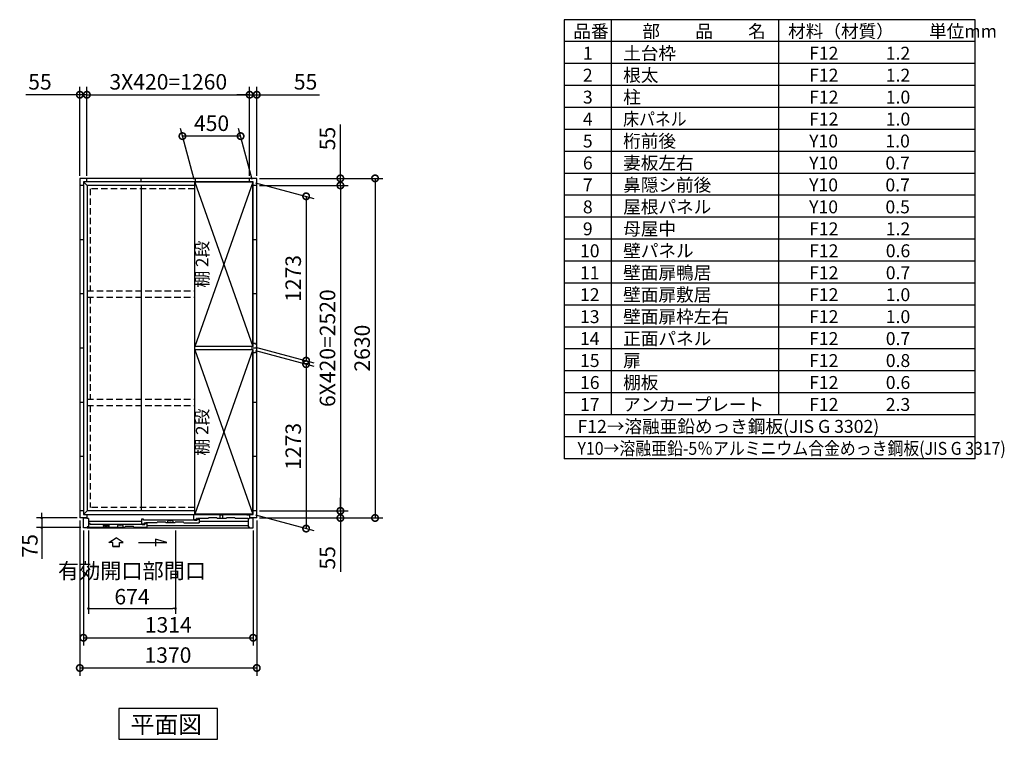
# Model space of a CAD drawing. Extents: x 140 to 16534, y 0 to 11410.
# Drawn here: x 8911 to 16534, y 5837 to 11410 of the extents above; entities that cross this region are included whole.
import ezdxf

# ---------------------------------------------------------------- set-up
doc = ezdxf.new("R2010")
doc.units = 0
doc.header["$LTSCALE"] = 20
doc.header["$PDMODE"] = 3
doc.header["$PDSIZE"] = 2
doc.linetypes.add('HIDDEN', pattern=[0.375, 0.25, -0.125])
doc.layers.get('0').update_dxf_attribs({"linetype": 'CONTINUOUS'})
doc.layers.get('DEFPOINTS').update_dxf_attribs({"linetype": 'CONTINUOUS'})
for name, color, linetype in [('仕様書枠', 230, 'CONTINUOUS'), ('寸法', 4, 'CONTINUOUS'), ('文字', 7, 'CONTINUOUS'), ('破線', 2, 'HIDDEN'), ('細線', 5, 'CONTINUOUS'), ('部品1', 7, 'CONTINUOUS')]:
    doc.layers.add(name, color=color, linetype=linetype)
doc.styles.get("Standard").update_dxf_attribs({"font": 'txt', "bigfont": 'bigfont.shx'})
doc.styles.add('STYLE1', font='isocp.shx', dxfattribs={"bigfont": 'bigfont.shx'})
doc.styles.add('STYLE2', font='MS PGothic.ttf')
doc.dimstyles.new('INABA_S40', dxfattribs={"dimscale": 40, "dimtxt": 3, "dimasz": 2.5, "dimexe": 1.5, "dimexo": 0.5, "dimgap": 1, "dimtad": 3, "dimdec": 4, "dimdsep": 46, "dimtxsty": 'STANDARD', "dimsah": 1, "dimcen": 0, "dimclrt": 7, "dimadec": 0, "dimazin": 0, "dimtfac": 1, "dimtdec": 4, "dimtix": 1, "dimtmove": 0, "dimatfit": 3, "dimfxl": 1, "dimtolj": 1, "dimtzin": 0, "dimarcsym": 0})
doc.dimstyles.new('INABA_S40G', dxfattribs={"dimscale": 40, "dimtxt": 3, "dimasz": 2.5, "dimexe": 1.5, "dimexo": 0.5, "dimgap": 1, "dimtad": 3, "dimdec": 1, "dimdsep": 46, "dimtxsty": 'STYLE1', "dimblk1": 'DOTSMALL', "dimblk2": 'DOTSMALL', "dimsah": 1, "dimcen": 0, "dimclrt": 7, "dimadec": 0, "dimazin": 0, "dimtfac": 1, "dimtdec": 4, "dimtix": 1, "dimtmove": 0, "dimatfit": 3, "dimldrblk": 'DOTSMALL', "dimfxl": 1, "dimtolj": 1, "dimtzin": 0, "dimarcsym": 0})

# ---------------------------------------------------------------- blocks, each defined once
blk = doc.blocks.new('_DOTSMALL')
at = {"color": 0, "linetype": 'ByBlock', "ltscale": 50, "const_width": 0.5}
blk.add_lwpolyline([(-0.0625, 0, 1), (0.0625, 0, 1)], format="xyb", close=True, dxfattribs=at)
blk = doc.blocks.new('*D2')
at = {"layer": 'DEFPOINTS', "color": 0, "ltscale": 50}
for p in [(9431.4, 10828.4), (9376.4, 10181), (9431.4, 10181)]:
    blk.add_point(p, dxfattribs=at)
at = {"layer": '寸法', "color": 0, "lineweight": -2, "ltscale": 50}
for p, q in [((9376.4, 10828.4), (8959.5, 10828.4)), ((9376.4, 10201), (9376.4, 10888.4)), ((9431.4, 10828.4), (9376.4, 10828.4)), ((9431.4, 10201), (9431.4, 10888.4)), ((9431.4, 10828.4), (9531.4, 10828.4))]:
    blk.add_line(p, q, dxfattribs=at)
at = {"layer": '寸法', "color": 0, "lineweight": -2, "ltscale": 50, "xscale": 100, "yscale": 100, "zscale": 100}
blk.add_blockref('_DOTSMALL', (9376.4, 10828.4), dxfattribs=at)
at = {"layer": '寸法', "color": 0, "lineweight": -2, "ltscale": 50, "xscale": 100, "yscale": 100, "zscale": 100, "rotation": 180}
blk.add_blockref('_DOTSMALL', (9431.4, 10828.4), dxfattribs=at)
at = {"layer": '寸法', "color": 7, "ltscale": 50, "insert": (9068, 10928.4), "char_height": 120, "attachment_point": 5, "style": 'STYLE1'}
blk.add_mtext('\\A1;55', dxfattribs=at)
blk = doc.blocks.new('*D3')
at = {"layer": 'DEFPOINTS', "color": 0, "ltscale": 50}
for p in [(10171.2, 10507.8), (10266.4, 10152.5), (10716.4, 10152.5)]:
    blk.add_point(p, dxfattribs=at)
at = {"layer": '寸法', "color": 0, "lineweight": -2, "ltscale": 50}
for p, q in [((10261.1, 10172.5), (10155.1, 10567.8)), ((10711.1, 10172.5), (10605.1, 10567.8)), ((10621.2, 10507.8), (10171.2, 10507.8))]:
    blk.add_line(p, q, dxfattribs=at)
at = {"layer": '寸法', "color": 0, "lineweight": -2, "ltscale": 50, "xscale": 100, "yscale": 100, "zscale": 100, "rotation": 180}
blk.add_blockref('_DOTSMALL', (10171.2, 10507.8), dxfattribs=at)
at = {"layer": '寸法', "color": 0, "lineweight": -2, "ltscale": 50, "xscale": 100, "yscale": 100, "zscale": 100}
blk.add_blockref('_DOTSMALL', (10621.2, 10507.8), dxfattribs=at)
at = {"layer": '寸法', "color": 7, "ltscale": 50, "insert": (10396.2, 10607.8), "char_height": 120, "attachment_point": 5, "style": 'STYLE1'}
blk.add_mtext('\\A1;450', dxfattribs=at)
blk = doc.blocks.new('*D4')
at = {"layer": 'DEFPOINTS', "color": 0, "ltscale": 50}
for p in [(10746.4, 10828.4), (10691.4, 10181), (10746.4, 10181)]:
    blk.add_point(p, dxfattribs=at)
at = {"layer": '寸法', "color": 0, "lineweight": -2, "ltscale": 50}
for p, q in [((10691.4, 10828.4), (10591.4, 10828.4)), ((10691.4, 10201), (10691.4, 10888.4)), ((10691.4, 10828.4), (10746.4, 10828.4)), ((10746.4, 10201), (10746.4, 10888.4)), ((10746.4, 10828.4), (11232.8, 10828.4))]:
    blk.add_line(p, q, dxfattribs=at)
at = {"layer": '寸法', "color": 0, "lineweight": -2, "ltscale": 50, "xscale": 100, "yscale": 100, "zscale": 100}
blk.add_blockref('_DOTSMALL', (10691.4, 10828.4), dxfattribs=at)
at = {"layer": '寸法', "color": 0, "lineweight": -2, "ltscale": 50, "xscale": 100, "yscale": 100, "zscale": 100, "rotation": 180}
blk.add_blockref('_DOTSMALL', (10746.4, 10828.4), dxfattribs=at)
at = {"layer": '寸法', "color": 7, "ltscale": 50, "insert": (11124.3, 10928.4), "char_height": 120, "attachment_point": 5, "style": 'STYLE1'}
blk.add_mtext('\\A1;55', dxfattribs=at)
blk = doc.blocks.new('*D5')
at = {"layer": 'DEFPOINTS', "color": 0, "ltscale": 50}
for p in [(10691.4, 10828.4), (9431.4, 10181), (10691.4, 10181)]:
    blk.add_point(p, dxfattribs=at)
at = {"layer": '寸法', "color": 0, "lineweight": -2, "ltscale": 50}
for p, q in [((9431.4, 10201), (9431.4, 10888.4)), ((9431.4, 10828.4), (10691.4, 10828.4)), ((10691.4, 10201), (10691.4, 10888.4))]:
    blk.add_line(p, q, dxfattribs=at)
at = {"layer": '寸法', "color": 0, "lineweight": -2, "ltscale": 50, "xscale": 100, "yscale": 100, "zscale": 100, "rotation": 180}
blk.add_blockref('_DOTSMALL', (9431.4, 10828.4), dxfattribs=at)
at = {"layer": '寸法', "color": 0, "lineweight": -2, "ltscale": 50, "xscale": 100, "yscale": 100, "zscale": 100}
blk.add_blockref('_DOTSMALL', (10691.4, 10828.4), dxfattribs=at)
at = {"layer": '寸法', "color": 7, "ltscale": 50, "insert": (10061.4, 10928.4), "char_height": 120, "attachment_point": 5, "style": 'STYLE1'}
blk.add_mtext('\\A1;3X420=1260', dxfattribs=at)
blk = doc.blocks.new('*D6')
at = {"layer": 'DEFPOINTS', "color": 0, "ltscale": 50}
for p in [(10716.4, 10152.5), (10716.4, 8879.5), (11128.6, 8769)]:
    blk.add_point(p, dxfattribs=at)
at = {"layer": '寸法', "color": 0, "lineweight": -2, "ltscale": 50}
for p, q in [((10736.4, 10147.1), (11188.6, 10025.9)), ((11128.6, 10042), (11128.6, 8769)), ((10736.4, 8874.1), (11188.6, 8752.9))]:
    blk.add_line(p, q, dxfattribs=at)
at = {"layer": '寸法', "color": 0, "lineweight": -2, "ltscale": 50, "xscale": 100, "yscale": 100, "zscale": 100}
for p, rotation in [((11128.6, 10042), 90), ((11128.6, 8769), 270)]:
    blk.add_blockref('_DOTSMALL', p, dxfattribs=dict(at, rotation=rotation))
at = {"layer": '寸法', "color": 7, "ltscale": 50, "insert": (11028.6, 9405.5), "char_height": 120, "attachment_point": 5, "rotation": 90, "style": 'STYLE1'}
blk.add_mtext('\\A1;1273', dxfattribs=at)
blk = doc.blocks.new('*D7')
at = {"layer": 'DEFPOINTS', "color": 0, "ltscale": 50}
for p in [(10716.4, 8852.5), (10716.4, 7579.5), (11128.6, 7469)]:
    blk.add_point(p, dxfattribs=at)
at = {"layer": '寸法', "color": 0, "lineweight": -2, "ltscale": 50}
for p, q in [((10736.4, 8847.1), (11188.6, 8725.9)), ((11128.6, 8742), (11128.6, 7469)), ((10736.4, 7574.1), (11188.6, 7452.9))]:
    blk.add_line(p, q, dxfattribs=at)
at = {"layer": '寸法', "color": 0, "lineweight": -2, "ltscale": 50, "xscale": 100, "yscale": 100, "zscale": 100}
for p, rotation in [((11128.6, 8742), 90), ((11128.6, 7469), 270)]:
    blk.add_blockref('_DOTSMALL', p, dxfattribs=dict(at, rotation=rotation))
at = {"layer": '寸法', "color": 7, "ltscale": 50, "insert": (11028.6, 8105.5), "char_height": 120, "attachment_point": 5, "rotation": 90, "style": 'STYLE1'}
blk.add_mtext('\\A1;1273', dxfattribs=at)
blk = doc.blocks.new('*D8')
at = {"layer": 'DEFPOINTS', "color": 0, "ltscale": 50}
for p in [(10746.4, 10126), (10746.4, 7606), (11393.9, 7606)]:
    blk.add_point(p, dxfattribs=at)
at = {"layer": '寸法', "color": 0, "lineweight": -2, "ltscale": 50}
for p, q in [((10766.4, 10126), (11453.9, 10126)), ((11393.9, 10126), (11393.9, 7606)), ((10766.4, 7606), (11453.9, 7606))]:
    blk.add_line(p, q, dxfattribs=at)
at = {"layer": '寸法', "color": 0, "lineweight": -2, "ltscale": 50, "xscale": 100, "yscale": 100, "zscale": 100}
for p, rotation in [((11393.9, 10126), 90), ((11393.9, 7606), 270)]:
    blk.add_blockref('_DOTSMALL', p, dxfattribs=dict(at, rotation=rotation))
at = {"layer": '寸法', "color": 7, "ltscale": 50, "insert": (11293.9, 8866), "char_height": 120, "attachment_point": 5, "rotation": 90, "style": 'STYLE1'}
blk.add_mtext('\\A1;6X420=2520', dxfattribs=at)
blk = doc.blocks.new('*D9')
at = {"layer": 'DEFPOINTS', "color": 0, "ltscale": 50}
for p in [(10746.4, 10181), (10746.4, 10126), (11393.9, 10126)]:
    blk.add_point(p, dxfattribs=at)
at = {"layer": '寸法', "color": 0, "lineweight": -2, "ltscale": 50}
for p, q in [((11393.9, 10181), (11393.9, 10597.9)), ((10766.4, 10181), (11453.9, 10181)), ((11393.9, 10126), (11393.9, 10181)), ((10766.4, 10126), (11453.9, 10126)), ((11393.9, 10126), (11393.9, 10026))]:
    blk.add_line(p, q, dxfattribs=at)
at = {"layer": '寸法', "color": 0, "lineweight": -2, "ltscale": 50, "xscale": 100, "yscale": 100, "zscale": 100}
for p, rotation in [((11393.9, 10181), 270), ((11393.9, 10126), 90)]:
    blk.add_blockref('_DOTSMALL', p, dxfattribs=dict(at, rotation=rotation))
at = {"layer": '寸法', "color": 7, "ltscale": 50, "insert": (11293.9, 10489.4), "char_height": 120, "attachment_point": 5, "rotation": 90, "style": 'STYLE1'}
blk.add_mtext('\\A1;55', dxfattribs=at)
blk = doc.blocks.new('*D10')
at = {"layer": 'DEFPOINTS', "color": 0, "ltscale": 50}
for p in [(10746.4, 10181), (10746.4, 7551), (11662.3, 7551)]:
    blk.add_point(p, dxfattribs=at)
at = {"layer": '寸法', "color": 0, "lineweight": -2, "ltscale": 50}
for p, q in [((10766.4, 10181), (11722.3, 10181)), ((11662.3, 10181), (11662.3, 7551)), ((10766.4, 7551), (11722.3, 7551))]:
    blk.add_line(p, q, dxfattribs=at)
at = {"layer": '寸法', "color": 0, "lineweight": -2, "ltscale": 50, "xscale": 100, "yscale": 100, "zscale": 100}
for p, rotation in [((11662.3, 10181), 90), ((11662.3, 7551), 270)]:
    blk.add_blockref('_DOTSMALL', p, dxfattribs=dict(at, rotation=rotation))
at = {"layer": '寸法', "color": 7, "ltscale": 50, "insert": (11562.3, 8866), "char_height": 120, "attachment_point": 5, "rotation": 90, "style": 'STYLE1'}
blk.add_mtext('\\A1;2630', dxfattribs=at)
blk = doc.blocks.new('*D11')
at = {"layer": 'DEFPOINTS', "color": 0, "ltscale": 50}
for p in [(10746.4, 7606), (10746.4, 7551), (11393.9, 7551)]:
    blk.add_point(p, dxfattribs=at)
at = {"layer": '寸法', "color": 0, "lineweight": -2, "ltscale": 50}
for p, q in [((11393.9, 7606), (11393.9, 7706)), ((10766.4, 7606), (11453.9, 7606)), ((10766.4, 7551), (11453.9, 7551)), ((11393.9, 7606), (11393.9, 7551)), ((11393.9, 7551), (11393.9, 7134))]:
    blk.add_line(p, q, dxfattribs=at)
at = {"layer": '寸法', "color": 0, "lineweight": -2, "ltscale": 50, "xscale": 100, "yscale": 100, "zscale": 100}
for p, rotation in [((11393.9, 7606), 270), ((11393.9, 7551), 90)]:
    blk.add_blockref('_DOTSMALL', p, dxfattribs=dict(at, rotation=rotation))
at = {"layer": '寸法', "color": 7, "ltscale": 50, "insert": (11293.9, 7242.5), "char_height": 120, "attachment_point": 5, "rotation": 90, "style": 'STYLE1'}
blk.add_mtext('\\A1;55', dxfattribs=at)
blk = doc.blocks.new('_DOT')
at = {"color": 0, "linetype": 'ByBlock', "ltscale": 50}
blk.add_line((-0.5, 0), (-1, 0), dxfattribs=at)
at = {"color": 0, "linetype": 'ByBlock', "ltscale": 50, "const_width": 0.5}
blk.add_lwpolyline([(-0.25, 0, 1), (0.25, 0, 1)], format="xyb", close=True, dxfattribs=at)
blk = doc.blocks.new('*D30')
at = {"layer": 'DEFPOINTS', "color": 0, "ltscale": 50}
for p in [(9443.4, 7474), (10117.4, 7474), (10117.4, 6849.8)]:
    blk.add_point(p, dxfattribs=at)
at = {"layer": '寸法', "color": 0, "lineweight": -2, "ltscale": 50}
for p, q in [((9443.4, 7454), (9443.4, 6809.8)), ((10117.4, 7454), (10117.4, 6809.8)), ((9463.4, 6849.8), (10097.4, 6849.8))]:
    blk.add_line(p, q, dxfattribs=at)
at = {"layer": '寸法', "color": 0, "lineweight": -2, "ltscale": 50, "xscale": 20, "yscale": 20, "zscale": 20, "rotation": 180}
blk.add_blockref('_DOT', (9443.4, 6849.8), dxfattribs=at)
at = {"layer": '寸法', "color": 0, "lineweight": -2, "ltscale": 50, "xscale": 20, "yscale": 20, "zscale": 20}
blk.add_blockref('_DOT', (10117.4, 6849.8), dxfattribs=at)
at = {"layer": '寸法', "color": 7, "ltscale": 50, "insert": (9780.4, 7041.8), "char_height": 120, "attachment_point": 5, "style": 'STYLE1'}
blk.add_mtext('\\A1;有効開口部間口\\P674', dxfattribs=at)
blk = doc.blocks.new('*D31')
at = {"layer": 'DEFPOINTS', "color": 0, "ltscale": 50}
for p in [(9376.4, 7551), (9081.8, 7476), (9404.4, 7476)]:
    blk.add_point(p, dxfattribs=at)
at = {"layer": '寸法', "color": 0, "lineweight": -2, "ltscale": 50}
for p, q in [((9356.4, 7551), (9041.8, 7551)), ((9081.8, 7571), (9081.8, 7591)), ((9081.8, 7551), (9081.8, 7476)), ((9384.4, 7476), (9041.8, 7476)), ((9081.8, 7456), (9081.8, 7235))]:
    blk.add_line(p, q, dxfattribs=at)
at = {"layer": '寸法', "color": 0, "lineweight": -2, "ltscale": 50, "xscale": 20, "yscale": 20, "zscale": 20}
for p, rotation in [((9081.8, 7551), 270), ((9081.8, 7476), 90)]:
    blk.add_blockref('_DOT', p, dxfattribs=dict(at, rotation=rotation))
at = {"layer": '寸法', "color": 7, "ltscale": 50, "insert": (8989.8, 7335.5), "char_height": 120, "attachment_point": 5, "rotation": 90, "style": 'STYLE1'}
blk.add_mtext('\\A1;75', dxfattribs=at)
blk = doc.blocks.new('*D32')
at = {"layer": 'DEFPOINTS', "color": 0, "ltscale": 50}
for p in [(9404.4, 7474), (10718.4, 7474), (10718.4, 6623.3)]:
    blk.add_point(p, dxfattribs=at)
at = {"layer": '寸法', "color": 0, "lineweight": -2, "ltscale": 50}
for p, q in [((9404.4, 7454), (9404.4, 6563.3)), ((10718.4, 7454), (10718.4, 6563.3)), ((9404.4, 6623.3), (10718.4, 6623.3))]:
    blk.add_line(p, q, dxfattribs=at)
at = {"layer": '寸法', "color": 0, "lineweight": -2, "ltscale": 50, "xscale": 100, "yscale": 100, "zscale": 100, "rotation": 180}
blk.add_blockref('_DOTSMALL', (9404.4, 6623.3), dxfattribs=at)
at = {"layer": '寸法', "color": 0, "lineweight": -2, "ltscale": 50, "xscale": 100, "yscale": 100, "zscale": 100}
blk.add_blockref('_DOTSMALL', (10718.4, 6623.3), dxfattribs=at)
at = {"layer": '寸法', "color": 7, "ltscale": 50, "insert": (10061.4, 6723.3), "char_height": 120, "attachment_point": 5, "style": 'STYLE1'}
blk.add_mtext('\\A1;1314', dxfattribs=at)
blk = doc.blocks.new('*D33')
at = {"layer": 'DEFPOINTS', "color": 0, "ltscale": 50}
for p in [(9376.4, 7551), (10746.4, 7551), (10746.4, 6389.3)]:
    blk.add_point(p, dxfattribs=at)
at = {"layer": '寸法', "color": 0, "lineweight": -2, "ltscale": 50}
for p, q in [((9376.4, 7531), (9376.4, 6329.3)), ((10746.4, 7531), (10746.4, 6329.3)), ((9376.4, 6389.3), (10746.4, 6389.3))]:
    blk.add_line(p, q, dxfattribs=at)
at = {"layer": '寸法', "color": 0, "lineweight": -2, "ltscale": 50, "xscale": 100, "yscale": 100, "zscale": 100, "rotation": 180}
blk.add_blockref('_DOTSMALL', (9376.4, 6389.3), dxfattribs=at)
at = {"layer": '寸法', "color": 0, "lineweight": -2, "ltscale": 50, "xscale": 100, "yscale": 100, "zscale": 100}
blk.add_blockref('_DOTSMALL', (10746.4, 6389.3), dxfattribs=at)
at = {"layer": '寸法', "color": 7, "ltscale": 50, "insert": (10058.9, 6489.3), "char_height": 120, "attachment_point": 5, "style": 'STYLE1'}
blk.add_mtext('\\A1;1370', dxfattribs=at)

msp = doc.modelspace()

# ---------------------------------------------------------------- linework, layer by layer
at = {"layer": '仕様書枠', "ltscale": 50}
for p, q in [((13127.2, 11409.6), (13127.2, 8009.6)), ((16307.2, 11409.6), (13127.2, 11409.6)), ((13490.2, 11409.6), (13490.2, 8349.6)), ((14785.2, 11409.6), (14785.2, 8349.6)), ((16307.2, 8009.6), (16307.2, 11409.6)), ((16307.2, 11239.6), (13127.2, 11239.6)), ((16307.2, 11069.6), (13127.2, 11069.6)), ((16307.2, 10899.6), (13127.2, 10899.6)), ((16307.2, 10729.6), (13127.2, 10729.6)), ((16307.2, 10559.6), (13127.2, 10559.6)), ((16307.2, 10389.6), (13127.2, 10389.6)), ((16307.2, 10219.6), (13127.2, 10219.6)), ((16307.2, 10049.6), (13127.2, 10049.6)), ((16307.2, 9879.6), (13127.2, 9879.6)), ((16307.2, 9709.6), (13127.2, 9709.6)), ((16307.2, 9539.6), (13127.2, 9539.6)), ((16307.2, 9369.6), (13127.2, 9369.6)), ((16307.2, 9199.6), (13127.2, 9199.6)), ((16307.2, 9029.6), (13127.2, 9029.6)), ((16307.2, 8859.6), (13127.2, 8859.6)), ((16307.2, 8689.6), (13127.2, 8689.6)), ((16307.2, 8519.6), (13127.2, 8519.6)), ((16307.2, 8349.6), (13127.2, 8349.6)), ((16307.2, 8179.6), (13127.2, 8179.6)), ((16307.2, 8009.6), (13127.2, 8009.6))]:
    msp.add_line(p, q, dxfattribs=at)
at = {"layer": '寸法', "ltscale": 50}
for p, q in [((9601.67, 7360.309), (9657.134, 7397.888)), ((9712.598, 7360.309), (9657.134, 7397.888)), ((9631.431, 7360.309), (9601.67, 7360.309)), ((9631.431, 7328.999), (9631.431, 7360.309)), ((9682.837, 7328.999), (9631.431, 7328.999)), ((9631.431, 7328.999), (9682.837, 7328.999)), ((9682.837, 7360.309), (9712.598, 7360.309)), ((9682.837, 7328.999), (9682.837, 7360.309)), ((9832.135, 7362.221), (10051.287, 7362.221)), ((9962.002, 7386.144), (9962.002, 7332.481)), ((10051.287, 7362.221), (9962.002, 7386.144))]:
    msp.add_line(p, q, dxfattribs=at)
at = {"layer": '破線', "ltscale": 10}
for p, q in [((9456.443, 10100.962), (9456.443, 9310.962)), ((10266.443, 10100.962), (9456.443, 10100.962)), ((9432.943, 9310.962), (10266.443, 9310.962)), ((9432.943, 9260.962), (10266.443, 9260.962)), ((9456.443, 9260.962), (9456.443, 8470.962)), ((9432.943, 8470.962), (10266.443, 8470.962)), ((9432.943, 8420.962), (10266.443, 8420.962)), ((9456.443, 8420.962), (9456.443, 7630.962)), ((10266.443, 7630.962), (9456.443, 7630.962))]:
    msp.add_line(p, q, dxfattribs=at)
at = {"layer": '細線', "ltscale": 50}
for p, q in [((10716.443, 10152.462), (10266.443, 8879.462)), ((10266.443, 10152.462), (10716.443, 8879.462)), ((10716.443, 8852.462), (10266.443, 7579.462)), ((10266.443, 8852.462), (10716.443, 7579.462)), ((10259.443, 7538.962), (10259.443, 7576.962)), ((10259.443, 7576.962), (10274.443, 7576.962)), ((10662.543, 7576.962), (10274.443, 7576.962)), ((10274.443, 7576.962), (10274.443, 7571.962)), ((10279.443, 7538.962), (10279.443, 7546.962)), ((10284.643, 7546.962), (10279.443, 7546.962)), ((10369.193, 7546.962), (10292.239, 7546.962)), ((10672.543, 7571.962), (10662.543, 7576.962)), ((10688.943, 7571.962), (10672.543, 7571.962)), ((10688.943, 7571.962), (10688.943, 7546.962)), ((9434.443, 7478.959), (9724.443, 7478.963)), ((9853.443, 7523.158), (9443.443, 7523.158)), ((9457.443, 7507.958), (9443.443, 7507.958)), ((9457.443, 7499.562), (9457.443, 7507.958)), ((9864.443, 7499.562), (9457.443, 7499.562)), ((9667.304, 7478.962), (9673.06, 7497.233)), ((9673.06, 7497.233), (9683.988, 7497.233)), ((9694.897, 7497.233), (9705.826, 7497.233)), ((9705.826, 7497.233), (9711.581, 7478.962)), ((9794.443, 7478.962), (9894.443, 7478.962)), ((9853.443, 7541.958), (9853.443, 7504.358)), ((9868.443, 7541.958), (9853.443, 7541.958)), ((9853.443, 7504.358), (9873.443, 7504.358)), ((9864.443, 7500.962), (9879.443, 7500.962)), ((9864.443, 7496.112), (9864.443, 7500.962)), ((9868.443, 7534.958), (9868.443, 7541.958)), ((9883.443, 7534.958), (9868.443, 7534.958)), ((9873.443, 7512.961), (9884.675, 7512.962)), ((9873.443, 7512.961), (9873.443, 7504.358)), ((9879.443, 7507.962), (9894.443, 7507.962)), ((9879.443, 7500.962), (9879.443, 7507.962)), ((9883.443, 7530.458), (9883.443, 7534.958)), ((10270.443, 7533.562), (9883.443, 7533.562)), ((9885.641, 7512.221), (9885.889, 7511.296)), ((9891.258, 7509.962), (9887.628, 7509.962)), ((9971.943, 7512.962), (9887.848, 7512.962)), ((9893.244, 7512.221), (9892.996, 7511.296)), ((9894.21, 7512.962), (9895.152, 7512.962)), ((9894.443, 7507.962), (9894.443, 7478.962)), ((9894.443, 7493.753), (10679.443, 7493.753)), ((10111.943, 7512.962), (10041.943, 7512.962)), ((10054.804, 7512.962), (10060.56, 7531.233)), ((10060.56, 7531.233), (10071.488, 7531.233)), ((10082.397, 7531.233), (10093.326, 7531.233)), ((10093.326, 7531.233), (10099.081, 7512.962)), ((10181.943, 7512.962), (10300.443, 7512.962)), ((10259.443, 7538.962), (10279.443, 7538.962)), ((10270.443, 7534.962), (10285.443, 7534.962)), ((10270.443, 7530.112), (10270.443, 7534.962)), ((10285.443, 7546.162), (10285.443, 7544.662)), ((10285.443, 7541.962), (10300.443, 7541.962)), ((10285.443, 7534.962), (10285.443, 7541.962)), ((10286.143, 7543.962), (10290.743, 7543.962)), ((10291.443, 7544.662), (10291.443, 7546.162)), ((10300.443, 7541.962), (10300.443, 7512.962)), ((10300.443, 7527.462), (10679.443, 7527.462))]:
    msp.add_line(p, q, dxfattribs=at)
at = {"layer": '細線'}
for p, q in [((10369.193, 7546.962), (10371.524, 7551.962)), ((10436.861, 7551.962), (10371.524, 7551.962)), ((10439.193, 7546.962), (10436.861, 7551.962)), ((10509.193, 7546.962), (10439.193, 7546.962)), ((10464.193, 7546.962), (10464.193, 7576.262)), ((10464.193, 7576.262), (10484.193, 7576.262)), ((10484.193, 7546.962), (10484.193, 7576.262)), ((10509.193, 7546.962), (10511.524, 7551.962)), ((10576.861, 7551.962), (10511.524, 7551.962)), ((10579.193, 7546.962), (10576.861, 7551.962)), ((10679.443, 7546.962), (10579.193, 7546.962)), ((9443.443, 7482.962), (9443.443, 7478.962)), ((9599.943, 7496.961), (9558.943, 7496.961)), ((9558.943, 7496.961), (9558.943, 7478.961)), ((9599.943, 7496.961), (9599.943, 7478.961)), ((9724.443, 7478.962), (9726.774, 7483.962)), ((9792.111, 7483.962), (9726.774, 7483.962)), ((9794.443, 7478.962), (9792.111, 7483.962)), ((9971.943, 7512.962), (9974.274, 7517.962)), ((10039.611, 7517.962), (9974.274, 7517.962)), ((10041.943, 7512.962), (10039.611, 7517.962)), ((10111.943, 7512.962), (10114.274, 7517.962)), ((10179.611, 7517.962), (10114.274, 7517.962)), ((10181.943, 7512.962), (10179.611, 7517.962))]:
    msp.add_line(p, q, dxfattribs=at)
at = {"layer": '細線', "color": 5, "linetype": 'Continuous'}
for p, q in [((10204.443, 7512.962), (10204.443, 7512.962)), ((10272.443, 7531.962), (10272.443, 7531.962))]:
    msp.add_line(p, q, dxfattribs=at)
at = {"layer": '細線', "ltscale": 50}
for centre, radius, start, end in [((10284.643, 7546.162), 0.8, 359.9997334, 89.9998667), ((10292.243, 7546.162), 0.8, 90.0001439, 179.9997334), ((9683.988, 7496.233), 1, 24.6243184, 90), ((9689.443, 7498.733), 5, 204.6243184, 335.3756816), ((9694.897, 7496.233), 1, 90, 155.3756816), ((9884.675, 7511.962), 1, 15.0010443, 90.0009332), ((9887.628, 7511.762), 1.8, 195.0010443, 270.0006666), ((9891.258, 7511.762), 1.8, 270.0006666, 345.0005555), ((9894.21, 7511.962), 1, 90.0003999, 165.0005555), ((10071.488, 7530.233), 1, 24.6243184, 90), ((10076.943, 7532.733), 5, 204.6243184, 335.3756816), ((10082.397, 7530.233), 1, 90, 155.3756816), ((10286.143, 7544.662), 0.7, 180, 270), ((10290.743, 7544.662), 0.7, 270, 0)]:
    msp.add_arc(centre, radius, start, end, dxfattribs=at)
at = {"layer": '部品1'}
for p, q in [((10746.443, 10180.962), (9376.443, 10180.962)), ((9376.443, 10180.962), (9376.443, 7550.962)), ((9404.443, 10152.962), (9404.443, 7578.962)), ((10718.443, 10152.962), (9404.443, 10152.962)), ((9431.443, 10152.962), (9431.443, 10180.962)), ((9851.443, 10152.962), (9851.443, 10180.962)), ((10266.443, 8879.462), (10266.443, 10152.462)), ((10716.443, 10152.462), (10266.443, 10152.462)), ((10271.443, 10152.962), (10271.443, 10180.962)), ((10691.443, 10152.962), (10691.443, 10180.962)), ((10716.443, 8879.462), (10716.443, 10152.462)), ((10718.443, 8878.462), (10718.443, 10152.962)), ((10746.443, 7550.962), (10746.443, 10180.962)), ((9404.443, 10125.962), (9376.443, 10125.962)), ((9404.443, 10125.962), (9376.443, 10125.962)), ((9432.943, 10124.462), (9432.943, 7607.462)), ((10266.443, 10124.462), (9432.943, 10124.462)), ((10746.443, 10125.962), (10718.443, 10125.962)), ((10746.443, 10125.962), (10718.443, 10125.962)), ((9404.443, 9705.962), (9376.443, 9705.962)), ((10746.443, 9705.962), (10718.443, 9705.962)), ((9404.443, 9285.962), (9376.443, 9285.962)), ((10746.443, 9285.962), (10718.443, 9285.962)), ((9404.443, 8865.962), (9376.443, 8865.962)), ((10266.443, 8853.462), (10266.443, 8878.462)), ((10266.443, 7579.462), (10266.443, 8852.462)), ((10710.443, 8853.462), (10710.443, 8878.462)), ((10716.443, 7579.462), (10716.443, 8852.462)), ((10736.443, 8900.962), (10718.443, 8900.962)), ((10746.443, 8865.962), (10718.443, 8865.962)), ((10718.443, 7605.962), (10718.443, 8853.462)), ((10736.443, 8894.962), (10736.443, 8900.962)), ((10736.443, 8830.962), (10718.443, 8830.962)), ((10736.443, 8830.962), (10736.443, 8836.962)), ((9404.443, 8445.962), (9376.443, 8445.962)), ((9404.443, 8445.962), (9376.443, 8445.962)), ((9404.443, 8445.962), (9376.443, 8445.962)), ((10746.443, 8445.962), (10718.443, 8445.962)), ((10746.443, 8445.962), (10718.443, 8445.962)), ((10746.443, 8445.962), (10718.443, 8445.962)), ((9404.443, 8025.962), (9376.443, 8025.962)), ((9404.443, 8025.962), (9376.443, 8025.962)), ((9404.443, 8025.962), (9376.443, 8025.962)), ((10746.443, 8025.962), (10718.443, 8025.962)), ((10746.443, 8025.962), (10718.443, 8025.962)), ((10746.443, 8025.962), (10718.443, 8025.962)), ((10718.443, 7578.962), (10718.443, 8025.962)), ((9404.443, 7605.962), (9376.443, 7605.962)), ((9404.443, 7605.962), (9376.443, 7605.962)), ((9431.443, 7550.962), (9376.443, 7550.962)), ((9404.443, 7578.962), (10718.443, 7578.962)), ((9404.443, 7550.962), (9431.443, 7550.962)), ((9404.443, 7473.962), (9404.443, 7550.962)), ((9431.443, 7578.962), (9431.443, 7550.962)), ((9431.443, 7577.962), (9431.443, 7546.962)), ((9431.443, 7577.962), (10691.443, 7577.962)), ((9443.443, 7546.962), (9431.443, 7546.962)), ((10266.443, 7607.462), (9432.943, 7607.462)), ((9443.443, 7546.962), (9443.443, 7482.962)), ((10679.443, 7546.962), (10691.443, 7546.962)), ((10679.443, 7546.962), (10679.443, 7482.962)), ((10691.443, 7578.962), (10691.443, 7550.962)), ((10691.443, 7577.962), (10691.443, 7546.962)), ((10746.443, 7550.962), (10691.443, 7550.962)), ((10691.443, 7550.962), (10718.443, 7550.962)), ((10746.443, 7605.962), (10718.443, 7605.962)), ((10746.443, 7605.962), (10718.443, 7605.962)), ((10718.443, 7473.962), (10718.443, 7550.962)), ((9434.443, 7473.962), (9404.443, 7473.962)), ((9434.443, 7482.962), (9434.443, 7473.962)), ((9443.443, 7482.962), (9434.443, 7482.962)), ((9434.443, 7473.962), (10718.443, 7473.962)), ((9560.943, 7487.461), (9560.943, 7492.461)), ((9583.013, 7487.761), (9575.872, 7487.761)), ((9597.943, 7487.461), (9597.943, 7492.461)), ((10679.443, 7482.962), (10688.443, 7482.962)), ((10688.443, 7482.962), (10688.443, 7473.962)), ((9679.707, 6076.919), (9679.707, 5837.026)), ((10443.178, 6076.919), (9679.707, 6076.919)), ((10443.178, 5837.026), (10443.178, 6076.919)), ((9679.707, 5837.026), (10443.178, 5837.026))]:
    msp.add_line(p, q, dxfattribs=at)
at = {"layer": '部品1', "ltscale": 50}
for p, q in [((9432.943, 10124.462), (9404.443, 10152.962)), ((9851.443, 10124.462), (9851.443, 7607.462)), ((10716.443, 8879.462), (10266.443, 8879.462)), ((10718.443, 8878.462), (10266.443, 8878.462)), ((10718.443, 8853.462), (10266.443, 8853.462)), ((10716.443, 8852.462), (10266.443, 8852.462)), ((9432.943, 7607.462), (9404.443, 7578.962)), ((10716.443, 7579.462), (10266.443, 7579.462))]:
    msp.add_line(p, q, dxfattribs=at)
at = {"layer": '部品1', "ltscale": 0.01}
for p, q in [((9554.443, 7478.961), (9554.443, 7477.961)), ((9554.943, 7477.461), (9561.487, 7477.461)), ((9562.943, 7494.461), (9564.551, 7494.461)), ((9595.943, 7494.461), (9594.334, 7494.461)), ((9603.943, 7477.461), (9597.33, 7477.461)), ((9604.443, 7478.961), (9604.443, 7477.961)), ((9604.443, 7478.961), (9604.443, 7477.961))]:
    msp.add_line(p, q, dxfattribs=at)
for centre, radius, start, end in [((9554.943, 7477.961), 0.5, 180, 270), ((9562.943, 7492.461), 2, 90, 180), ((9595.943, 7492.461), 2, 0, 90), ((9603.943, 7477.961), 0.5, 270, 0)]:
    msp.add_arc(centre, radius, start, end, dxfattribs=at)
at = {"layer": '部品1'}
for centre, radius, start, end in [((9586.943, 7487.461), 26, 180, 199.4712206), ((9561.487, 7478.461), 1, 270, 19.4712206), ((9564.551, 7491.461), 3, 38.393044, 90), ((9579.443, 7503.261), 16, 218.393044, 254.0576314), ((9575.872, 7490.761), 3, 254.0576314, 270), ((9583.013, 7490.761), 3, 270, 285.9423686), ((9579.443, 7503.261), 16, 285.9423686, 321.606956), ((9594.334, 7491.461), 3, 90, 141.606956), ((9597.399, 7478.461), 1, 160.5287794, 270), ((9571.943, 7487.461), 26, 340.5287794, 0)]:
    msp.add_arc(centre, radius, start, end, dxfattribs=at)

# ---------------------------------------------------------------- texts
at = {"layer": '寸法', "color": 7, "ltscale": 50, "char_height": 96, "attachment_point": 5, "rotation": 90, "style": 'STYLE1'}
for insert in [(10335.611, 9515.908), (10335.611, 8215.908)]:
    msp.add_mtext('棚 2段', dxfattribs=dict(at, insert=insert))
at = {"layer": '文字', "color": 7, "ltscale": 50, "style": 'STYLE1'}
for s, p in [('品番', (13197.425, 11270.014)), ('部\u3000\u3000品\u3000\u3000名', (13732.038, 11270.014)), ('材料（材質）\u3000\u3000単位mm', (14859.798, 11270.014)), ('土台枠', (13583.118, 11100.014)), ('1', (13271.19, 11100.014)), ('F12            1.2', (15022.64, 11100.014)), ('2', (13271.19, 10930.014)), ('根太', (13583.118, 10930.014)), ('F12            1.2', (15022.64, 10930.014)), ('3', (13271.19, 10760.014)), ('柱', (13583.118, 10760.014)), ('F12            1.0', (15022.64, 10760.014)), ('4', (13271.19, 10590.014)), ('F12            1.0', (15022.64, 10590.014)), ('5', (13271.19, 10420.014)), ('桁前後', (13583.118, 10420.014)), ('Y10            1.0', (15022.64, 10420.014)), ('6', (13271.19, 10250.014)), ('妻板左右', (13583.118, 10250.014)), ('Y10            0.7', (15022.64, 10250.014)), ('7', (13271.19, 10080.014)), ('鼻隠シ前後', (13583.118, 10080.014)), ('Y10            0.7', (15022.64, 10080.014)), ('8', (13271.19, 9910.014)), ('屋根パネル', (13583.118, 9910.014)), ('Y10            0.5', (15022.64, 9910.014)), ('9', (13271.19, 9740.014)), ('母屋中', (13583.118, 9740.014)), ('F12            1.2', (15022.64, 9740.014)), ('壁パネル', (13583.118, 9570.014)), ('10', (13248.777, 9570.014)), ('F12            0.6', (15022.64, 9570.014)), ('11', (13248.777, 9400.014)), ('壁面扉鴨居', (13583.118, 9400.014)), ('F12            0.7', (15022.64, 9400.014)), ('12', (13248.777, 9230.014)), ('壁面扉敷居', (13583.118, 9230.014)), ('F12            1.0', (15022.64, 9230.014)), ('13', (13248.777, 9060.014)), ('壁面扉枠左右', (13583.118, 9060.014)), ('F12            1.0', (15022.64, 9060.014)), ('正面パネル', (13583.118, 8890.014)), ('14', (13248.777, 8890.014)), ('F12            0.7', (15022.64, 8890.014)), ('15', (13248.777, 8720.014)), ('扉', (13583.118, 8720.014)), ('F12            0.8', (15022.64, 8720.014)), ('16', (13248.777, 8550.014)), ('棚板', (13583.118, 8550.014)), ('F12            0.6', (15022.64, 8550.014)), ('17', (13248.777, 8380.014)), ('アンカープレート', (13583.118, 8380.014)), ('F12            2.3', (15022.64, 8380.014)), ('F12→溶融亜鉛めっき鋼板(JIS G 3302)', (13229.831, 8210.014))]:
    msp.add_text(s, height=100, dxfattribs=at).set_placement(p)
at = {"layer": '文字', "color": 7, "ltscale": 50, "style": 'STYLE1', "width": 0.9}
for s, p in [('床パネル', (13583.118, 10590.014)), ('Y10→溶融亜鉛-5％アルミニウム合金めっき鋼板(JIS G 3317)', (13229.831, 8040.014))]:
    msp.add_text(s, height=100, dxfattribs=at).set_placement(p)
at = {"layer": '部品1', "style": 'STYLE2'}
msp.add_text('平面図', height=135, dxfattribs=at).set_placement((9769.627, 5884.025))

# ---------------------------------------------------------------- dimensions: what is measured, and where the dimension line sits
at = {"layer": '寸法'}
for base, p1, p2, angle, picture, middle in [((9431.443, 10828.388), (9376.443, 10180.962), (9431.443, 10180.962), 180, '*D2', (9067.958, 10828.388)), ((10746.443, 10828.388), (10691.443, 10180.962), (10746.443, 10180.962), 180, '*D4', (11124.304, 10828.388)), ((11393.869, 10125.962), (10746.443, 10180.962), (10746.443, 10125.962), 90, '*D9', (11393.869, 10489.447)), ((11662.308, 7550.962), (10746.443, 10180.962), (10746.443, 7550.962), 90, '*D10', (11662.308, 8865.962)), ((11393.869, 7550.962), (10746.443, 7605.962), (10746.443, 7550.962), 90, '*D11', (11393.869, 7242.477))]:
    dim = msp.add_linear_dim(base=base, p1=p1, p2=p2, angle=angle, dimstyle='INABA_S40G', dxfattribs=at)
    dim.commit()
    dim.dimension.update_dxf_attribs({"geometry": picture, "text_midpoint": middle, "dimtype": 160})
for base, p1, p2, angle, text, picture, middle in [((10691.443, 10828.388), (9431.443, 10180.962), (10691.443, 10180.962), 180, '3X420=<>', '*D5', (10061.443, 10828.388)), ((11393.869, 7605.962), (10746.443, 10125.962), (10746.443, 7605.962), 90, '6X420=<>', '*D8', (11393.869, 8865.962))]:
    dim = msp.add_linear_dim(base=base, p1=p1, p2=p2, angle=angle, text=text, dimstyle='INABA_S40G', dxfattribs=at)
    dim.commit()
    dim.dimension.update_dxf_attribs({"geometry": picture, "text_midpoint": middle, "dimtype": 160})
dim = msp.add_linear_dim(base=(10171.225, 10507.82), p1=(10716.443, 10152.462), p2=(10266.443, 10152.462), angle=180, dimstyle='INABA_S40G', dxfattribs=at)
dim.commit()
dim.dimension.update_dxf_attribs({"geometry": '*D3', "text_midpoint": (10396.225, 10607.82)})
at = {"layer": '寸法', "ltscale": 50}
for base, p1, p2, picture, middle in [((11128.626, 8769.018), (10716.443, 10152.462), (10716.443, 8879.462), '*D6', (11128.626, 9405.518)), ((11128.626, 7469.018), (10716.443, 8852.462), (10716.443, 7579.462), '*D7', (11128.626, 8105.518))]:
    dim = msp.add_linear_dim(base=base, p1=p1, p2=p2, angle=90, dimstyle='INABA_S40G', dxfattribs=at)
    dim.commit()
    dim.dimension.update_dxf_attribs({"geometry": picture, "text_midpoint": middle, "dimtype": 160})
at = {"layer": '寸法'}
dim = msp.add_linear_dim(base=(9081.832, 7475.962), p1=(9376.443, 7550.962), p2=(9404.443, 7475.962), angle=90, dimstyle='INABA_S40', override={"dimasz": 0.5, "dimexe": 1, "dimgap": 0.8, "dimdec": 2, "dimtxsty": 'STYLE1', "dimblk1": 'DOT', "dimblk2": 'DOT', "dimtdec": 2, "dimatfit": 3}, dxfattribs=at)
dim.commit()
dim.dimension.update_dxf_attribs({"geometry": '*D31', "text_midpoint": (9081.832, 7335.477), "dimtype": 160})
dim = msp.add_linear_dim(base=(10746.443, 6389.273), p1=(9376.443, 7550.962), p2=(10746.443, 7550.962), dimstyle='INABA_S40G', dxfattribs=at)
dim.commit()
dim.dimension.update_dxf_attribs({"geometry": '*D33', "text_midpoint": (10058.865, 6389.273), "dimtype": 160})
at = {"layer": '寸法', "ltscale": 50}
dim = msp.add_linear_dim(base=(10117.443, 6849.832), p1=(9443.443, 7473.962), p2=(10117.443, 7473.962), text='有効開口部間口\\P<>', dimstyle='INABA_S40', override={"dimasz": 0.5, "dimexe": 1, "dimgap": 0.8, "dimdec": 2, "dimtxsty": 'STYLE1', "dimblk1": 'DOT', "dimblk2": 'DOT', "dimtdec": 2, "dimatfit": 3}, dxfattribs=at)
dim.commit()
dim.dimension.update_dxf_attribs({"geometry": '*D30', "text_midpoint": (9780.443, 6849.832), "dimtype": 160})
dim = msp.add_linear_dim(base=(10718.443, 6623.35), p1=(9404.443, 7473.962), p2=(10718.443, 7473.962), dimstyle='INABA_S40G', dxfattribs=at)
dim.commit()
dim.dimension.update_dxf_attribs({"geometry": '*D32', "text_midpoint": (10061.443, 6623.35), "dimtype": 160})

doc.saveas('drawing.dxf')
